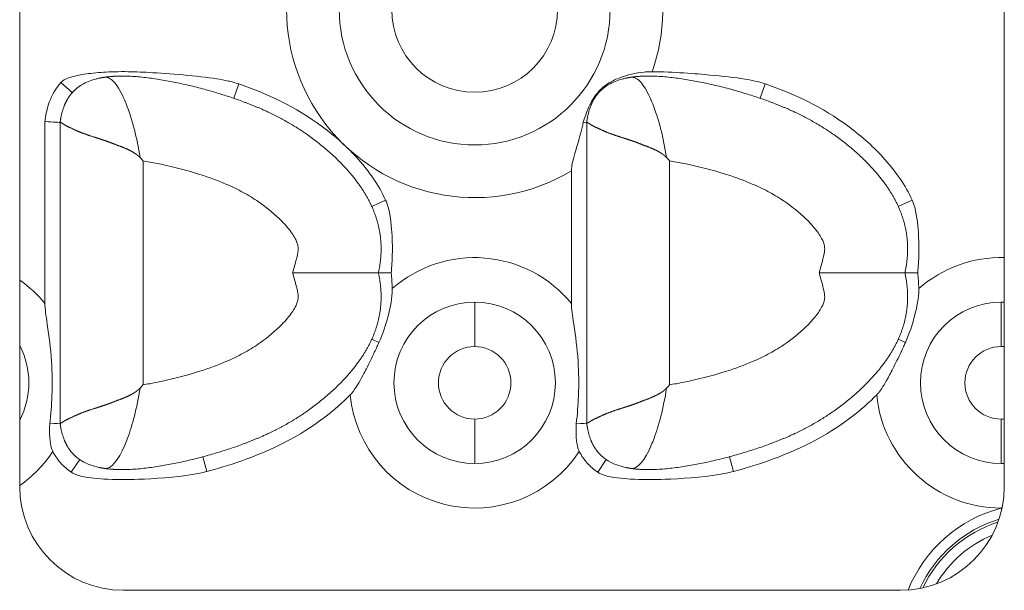
# Model space of a CAD drawing. Units: millimetres. Extents: x 0 to 835, y 0 to 726.
# Drawn here: x 664 to 712, y 473 to 500 of the extents above; entities that cross this region are included whole.
import ezdxf

# ---------------------------------------------------------------- set-up
doc = ezdxf.new("R2010")
doc.units = ezdxf.units.MM
doc.linetypes.add('Ciągła', pattern=[0])
doc.layers.add('Widoczne (ISO)', color=7, linetype='Ciągła', lineweight=50)
doc.layers.add('Widoczne wąskie (ISO)', color=7, linetype='Ciągła', lineweight=35)

msp = doc.modelspace()

# ---------------------------------------------------------------- linework, layer by layer
at = {"layer": 'Widoczne (ISO)', "lineweight": 0}
for p, q in [((664.026, 477.923), (664.026, 522.923)), ((711.526, 522.923), (711.526, 477.923)), ((665.245, 495.514), (665.245, 486.748)), ((665.979, 495.471), (665.979, 495.471)), ((665.979, 495.471), (665.979, 488.223)), ((691.379, 495.471), (691.379, 495.471)), ((691.379, 495.471), (691.379, 488.223)), ((690.645, 493.142), (690.645, 486.748)), ((665.979, 488.223), (665.979, 480.975)), ((691.379, 488.223), (691.379, 480.975)), ((665.979, 480.975), (665.979, 480.975)), ((691.379, 480.975), (691.379, 480.975)), ((706.526, 472.923), (669.026, 472.923))]:
    msp.add_line(p, q, dxfattribs=at)
for centre, start, end in [((669.026, 477.923), 180, 270), ((706.526, 477.923), 270, 0)]:
    msp.add_arc(centre, 5, start, end, dxfattribs=at)
for points, degree, knots in [([(674.594, 497.329), (674.513, 497.357), (674.432, 497.382), (674.266, 497.428), (674.18, 497.449), (673.909, 497.51), (673.716, 497.544), (672.614, 497.715), (671.217, 497.829), (669.886, 497.901), (669.486, 497.917), (668.88, 497.921), (668.664, 497.919), (668.117, 497.9), (667.783, 497.877), (667.314, 497.82), (667.173, 497.8), (666.828, 497.74), (666.584, 497.688), (666.339, 497.601), (666.292, 497.582), (666.219, 497.548), (666.191, 497.534), (666.136, 497.502), (666.109, 497.484), (666.061, 497.445), (666.039, 497.425), (666.019, 497.403)], 3, [0, 0, 0, 0, 0.0255156, 0.0255156, 0.0519041, 0.0519041, 0.1090173, 0.1090173, 0.3905077, 0.3905077, 0.5052405, 0.5052405, 0.5682458, 0.5682458, 0.6658932, 0.6658932, 0.7069343, 0.7069343, 0.7686902, 0.7686902, 0.7832561, 0.7832561, 0.7924246, 0.7924246, 0.8018423, 0.8018423, 0.8105888, 0.8105888, 0.8105888, 0.8105888]), ([(694.539, 497.919), (694.515, 497.919), (694.492, 497.919), (694.442, 497.919), (694.415, 497.918), (694.31, 497.915), (694.232, 497.909), (693.727, 497.862), (693.33, 497.759), (692.81, 497.565), (692.624, 497.477), (692.239, 497.243), (692.071, 497.099), (691.935, 496.939)], 3, [-0.2101362, -0.2101362, -0.2101362, -0.2101362, -0.2060618, -0.2060618, -0.2013689, -0.2013689, -0.1876131, -0.1876131, -0.1121992, -0.1121992, -0.0635553, -0.0635553, -0.0000001, -0.0000001, -0.0000001, -0.0000001]), ([(699.994, 497.329), (699.855, 497.377), (699.715, 497.416), (699.389, 497.494), (699.198, 497.53), (698.535, 497.637), (697.92, 497.704), (696.675, 497.818), (695.541, 497.91), (694.539, 497.919)], 3, [0, 0, 0, 0, 0.0439444, 0.0439444, 0.1009614, 0.1009614, 0.2481735, 0.2481735, 0.4088857, 0.4088857, 0.4088857, 0.4088857]), ([(666.019, 497.403), (665.772, 497.129), (665.584, 496.801), (665.456, 496.448), (665.359, 496.181), (665.295, 495.898), (665.256, 495.609), (665.252, 495.578), (665.248, 495.546), (665.245, 495.514)], 3, [0, 0, 0, 0, 1.864324, 1.864324, 1.864324, 3.27851, 3.27851, 3.27851, 3.432136, 3.432136, 3.432136, 3.432136]), ([(667.033, 497.293), (667.234, 497.411), (667.455, 497.498), (667.736, 497.574), (667.793, 497.588), (667.849, 497.6)], 3, [0, 0, 0, 0, 0.07004487, 0.07004487, 0.08741642, 0.08741642, 0.08741642, 0.08741642]), ([(681.332, 488.223), (681.467, 488.838), (681.514, 489.434), (681.474, 490.011), (681.179, 491.309), (680.472, 492.486), (679.961, 493.11), (677.993, 495.093), (675.754, 496.267), (674.386, 496.702), (671.635, 497.602), (669.054, 497.716), (668.732, 497.715), (668.421, 497.694), (668.126, 497.651)], 5, [-12.051704, -12.051704, -12.051704, -12.051704, -12.051704, -12.051704, -9.166072, -9.166072, -9.166072, -5.327096, -5.327096, -5.327096, 4.440031, 4.440031, 4.440031, 5.865351, 5.865351, 5.865351, 5.865351, 5.865351, 5.865351]), ([(681.68, 491.728), (681.353, 492.445), (680.89, 493.103), (679.851, 494.265), (679.256, 494.796), (677.331, 496.232), (675.964, 496.859), (674.594, 497.329)], 3, [0, 0, 0, 0, 0.2362672, 0.2362672, 0.4673564, 0.4673564, 0.9590824, 0.9590824, 0.9590824, 0.9590824]), ([(692.433, 497.293), (692.634, 497.411), (692.855, 497.498), (693.136, 497.574), (693.193, 497.588), (693.249, 497.6)], 3, [0, 0, 0, 0, 0.07004487, 0.07004487, 0.08741642, 0.08741642, 0.08741642, 0.08741642]), ([(706.732, 488.223), (706.867, 488.838), (706.914, 489.434), (706.874, 490.011), (706.579, 491.309), (705.872, 492.486), (705.361, 493.11), (703.393, 495.093), (701.154, 496.267), (699.786, 496.702), (697.035, 497.602), (694.454, 497.716), (694.132, 497.715), (693.821, 497.694), (693.526, 497.651)], 5, [-12.051704, -12.051704, -12.051704, -12.051704, -12.051704, -12.051704, -9.166072, -9.166072, -9.166072, -5.327096, -5.327096, -5.327096, 4.440031, 4.440031, 4.440031, 5.865351, 5.865351, 5.865351, 5.865351, 5.865351, 5.865351]), ([(707.08, 491.728), (706.753, 492.445), (706.29, 493.103), (705.251, 494.265), (704.656, 494.796), (702.731, 496.232), (701.364, 496.859), (699.994, 497.329)], 3, [0, 0, 0, 0, 0.2362672, 0.2362672, 0.4673564, 0.4673564, 0.9590824, 0.9590824, 0.9590824, 0.9590824]), ([(667.033, 497.292), (666.949, 497.243), (666.869, 497.189), (666.793, 497.131), (666.592, 496.959), (666.422, 496.753), (666.326, 496.607), (666.244, 496.447), (666.174, 496.271)], 5, [7.048109, 7.048109, 7.048109, 7.048109, 7.048109, 7.048109, 7.576046, 7.576046, 7.576046, 8.502829, 8.502829, 8.502829, 8.502829, 8.502829, 8.502829]), ([(691.935, 496.939), (691.86, 496.851), (691.793, 496.761), (691.65, 496.541), (691.581, 496.414), (691.398, 496.029), (691.298, 495.747), (691.214, 495.481)], 3, [-0.16568, -0.16568, -0.16568, -0.16568, -0.1310909, -0.1310909, -0.0869163, -0.0869163, -0.0000005, -0.0000005, -0.0000005, -0.0000005]), ([(692.433, 497.292), (692.349, 497.243), (692.269, 497.189), (692.193, 497.131), (691.992, 496.959), (691.822, 496.753), (691.726, 496.607), (691.644, 496.447), (691.574, 496.271)], 5, [7.048109, 7.048109, 7.048109, 7.048109, 7.048109, 7.048109, 7.576046, 7.576046, 7.576046, 8.502829, 8.502829, 8.502829, 8.502829, 8.502829, 8.502829]), ([(665.979, 495.471), (665.979, 495.471), (665.979, 495.47), (665.98, 495.469), (665.982, 495.469), (665.985, 495.469), (665.986, 495.469), (665.993, 495.469), (666.002, 495.468), (666.009, 495.466), (666.044, 495.455), (666.097, 495.423), (666.146, 495.385), (666.305, 495.285), (666.529, 495.193), (666.691, 495.107), (667.06, 494.948), (667.511, 494.797), (667.758, 494.724), (668.076, 494.624), (668.413, 494.499), (668.47, 494.477), (668.645, 494.408), (668.826, 494.339), (668.95, 494.293), (669.157, 494.212), (669.366, 494.112), (669.448, 494.068), (669.554, 494.005), (669.655, 493.933), (669.678, 493.916), (669.712, 493.89), (669.746, 493.862), (669.757, 493.853), (669.775, 493.836), (669.793, 493.819), (669.801, 493.812), (669.811, 493.801), (669.821, 493.791), (669.826, 493.79), (669.829, 493.788), (669.833, 493.786)], 5, [0.000186, 0.000186, 0.000186, 0.000186, 0.000186, 0.000186, 0.197699, 0.197699, 0.197699, 0.395397, 0.395397, 0.395397, 0.790794, 0.790794, 0.790794, 2.059367, 2.059367, 2.059367, 4.223602, 4.223602, 4.223602, 6.409877, 6.409877, 6.409877, 6.86021, 6.86021, 6.86021, 7.758041, 7.758041, 7.758041, 8.349934, 8.349934, 8.349934, 8.524747, 8.524747, 8.524747, 8.612153, 8.612153, 8.612153, 8.675416, 8.675416, 8.675416, 8.699393, 8.699393, 8.699393, 8.699393, 8.699393, 8.699393]), ([(690.645, 493.142), (690.645, 493.218), (690.652, 493.298), (690.712, 493.654), (690.82, 494.003), (691.046, 494.79), (691.141, 495.15), (691.214, 495.481)], 3, [-1.2589131, -1.2589131, -1.2589131, -1.2589131, -1.227168, -1.227168, -1.1324752, -1.1324752, -1.0455945, -1.0455945, -1.0455945, -1.0455945]), ([(691.379, 495.471), (691.379, 495.471), (691.379, 495.47), (691.38, 495.469), (691.382, 495.469), (691.385, 495.469), (691.386, 495.469), (691.393, 495.469), (691.402, 495.468), (691.409, 495.466), (691.444, 495.455), (691.497, 495.423), (691.546, 495.385), (691.705, 495.285), (691.929, 495.193), (692.091, 495.107), (692.46, 494.948), (692.911, 494.797), (693.158, 494.724), (693.476, 494.624), (693.813, 494.499), (693.87, 494.477), (694.045, 494.408), (694.226, 494.339), (694.35, 494.293), (694.557, 494.212), (694.766, 494.112), (694.848, 494.068), (694.954, 494.005), (695.055, 493.933), (695.078, 493.916), (695.112, 493.89), (695.146, 493.862), (695.157, 493.853), (695.175, 493.836), (695.193, 493.819), (695.201, 493.812), (695.211, 493.801), (695.221, 493.791), (695.226, 493.79), (695.229, 493.788), (695.233, 493.786)], 5, [0.000186, 0.000186, 0.000186, 0.000186, 0.000186, 0.000186, 0.197699, 0.197699, 0.197699, 0.395397, 0.395397, 0.395397, 0.790794, 0.790794, 0.790794, 2.059367, 2.059367, 2.059367, 4.223602, 4.223602, 4.223602, 6.409877, 6.409877, 6.409877, 6.86021, 6.86021, 6.86021, 7.758041, 7.758041, 7.758041, 8.349934, 8.349934, 8.349934, 8.524747, 8.524747, 8.524747, 8.612153, 8.612153, 8.612153, 8.675416, 8.675416, 8.675416, 8.699393, 8.699393, 8.699393, 8.699393, 8.699393, 8.699393]), ([(669.979, 493.618), (669.976, 493.621), (669.973, 493.624), (669.949, 493.652), (669.927, 493.677), (669.881, 493.73), (669.857, 493.758), (669.833, 493.786)], 3, [-0.02231765, -0.02231765, -0.02231765, -0.02231765, -0.02109487, -0.02109487, -0.01117054, -0.01117054, -0.00002574, -0.00002574, -0.00002574, -0.00002574]), ([(695.379, 493.618), (695.376, 493.621), (695.373, 493.624), (695.349, 493.652), (695.327, 493.677), (695.281, 493.73), (695.257, 493.758), (695.233, 493.786)], 3, [-0.02231765, -0.02231765, -0.02231765, -0.02231765, -0.02109487, -0.02109487, -0.01117054, -0.01117054, -0.00002574, -0.00002574, -0.00002574, -0.00002574]), ([(681.68, 491.728), (681.731, 491.615), (681.77, 491.499), (681.922, 490.947), (681.969, 490.4), (682.005, 489.716), (682.009, 489.417), (681.996, 488.823), (681.98, 488.518), (681.952, 488.223)], 3, [-0.3249753, -0.3249753, -0.3249753, -0.3249753, -0.2932043, -0.2932043, -0.1766159, -0.1766159, -0.0887654, -0.0887654, -0.0000015, -0.0000015, -0.0000015, -0.0000015]), ([(707.08, 491.728), (707.131, 491.615), (707.17, 491.499), (707.322, 490.947), (707.369, 490.4), (707.405, 489.716), (707.409, 489.417), (707.396, 488.823), (707.38, 488.518), (707.352, 488.223)], 3, [-0.3249753, -0.3249753, -0.3249753, -0.3249753, -0.2932043, -0.2932043, -0.1766159, -0.1766159, -0.0887654, -0.0887654, -0.0000015, -0.0000015, -0.0000015, -0.0000015]), ([(681.332, 488.223), (681.467, 487.608), (681.514, 487.012), (681.474, 486.436), (681.179, 485.137), (680.472, 483.961), (679.961, 483.337), (677.993, 481.354), (675.754, 480.179), (674.386, 479.745), (671.635, 478.845), (669.054, 478.731), (668.732, 478.732), (668.421, 478.752), (668.126, 478.796)], 5, [-12.051704, -12.051704, -12.051704, -12.051704, -12.051704, -12.051704, -9.166072, -9.166072, -9.166072, -5.327096, -5.327096, -5.327096, 4.440031, 4.440031, 4.440031, 5.86538, 5.86538, 5.86538, 5.86538, 5.86538, 5.86538]), ([(677.193, 488.223), (677.196, 488.223), (677.2, 488.223), (677.704, 488.223), (678.201, 488.223), (679.138, 488.223), (679.57, 488.223), (680.346, 488.223), (680.674, 488.223), (681.049, 488.223), (681.155, 488.223), (681.296, 488.223), (681.332, 488.223), (681.332, 488.223)], 3, [-0.6409202, -0.6409202, -0.6409202, -0.6409202, -0.6398813, -0.6398813, -0.4898391, -0.4898391, -0.3410027, -0.3410027, -0.1832835, -0.1832835, -0.0915348, -0.0915348, 0, 0, 0, 0]), ([(681.952, 488.223), (681.863, 488.223), (681.78, 488.223), (681.629, 488.223), (681.563, 488.223), (681.451, 488.223), (681.407, 488.223), (681.347, 488.223), (681.332, 488.223), (681.332, 488.223)], 3, [-0.1182032, -0.1182032, -0.1182032, -0.1182032, -0.0891924, -0.0891924, -0.0600129, -0.0600129, -0.0300413, -0.0300413, 0, 0, 0, 0]), ([(681.999, 487.463), (681.995, 487.591), (681.989, 487.721), (681.973, 487.974), (681.964, 488.099), (681.952, 488.223)], 3, [-0.0760036, -0.0760036, -0.0760036, -0.0760036, -0.03740914, -0.03740914, -0.00000147, -0.00000147, -0.00000147, -0.00000147]), ([(706.732, 488.223), (706.867, 487.608), (706.914, 487.012), (706.874, 486.436), (706.579, 485.137), (705.872, 483.961), (705.361, 483.337), (703.393, 481.354), (701.154, 480.179), (699.786, 479.745), (697.035, 478.845), (694.454, 478.731), (694.132, 478.732), (693.821, 478.752), (693.526, 478.796)], 5, [-12.051704, -12.051704, -12.051704, -12.051704, -12.051704, -12.051704, -9.166072, -9.166072, -9.166072, -5.327096, -5.327096, -5.327096, 4.440031, 4.440031, 4.440031, 5.86538, 5.86538, 5.86538, 5.86538, 5.86538, 5.86538]), ([(702.593, 488.223), (702.596, 488.223), (702.6, 488.223), (703.104, 488.223), (703.601, 488.223), (704.538, 488.223), (704.97, 488.223), (705.746, 488.223), (706.074, 488.223), (706.449, 488.223), (706.555, 488.223), (706.696, 488.223), (706.732, 488.223), (706.732, 488.223)], 3, [-0.6409202, -0.6409202, -0.6409202, -0.6409202, -0.6398813, -0.6398813, -0.4898391, -0.4898391, -0.3410027, -0.3410027, -0.1832835, -0.1832835, -0.0915348, -0.0915348, 0, 0, 0, 0]), ([(707.352, 488.223), (707.263, 488.223), (707.18, 488.223), (707.029, 488.223), (706.963, 488.223), (706.851, 488.223), (706.807, 488.223), (706.747, 488.223), (706.732, 488.223), (706.732, 488.223)], 3, [-0.1182032, -0.1182032, -0.1182032, -0.1182032, -0.0891924, -0.0891924, -0.0600129, -0.0600129, -0.0300413, -0.0300413, 0, 0, 0, 0]), ([(707.399, 487.463), (707.395, 487.591), (707.389, 487.721), (707.373, 487.974), (707.364, 488.099), (707.352, 488.223)], 3, [-0.0760036, -0.0760036, -0.0760036, -0.0760036, -0.03740914, -0.03740914, -0.00000147, -0.00000147, -0.00000147, -0.00000147]), ([(681.999, 487.463), (682.001, 487.396), (682, 487.328), (681.976, 486.857), (681.869, 486.396), (681.692, 485.747), (681.553, 485.308), (681.357, 484.866)], 3, [-0.3045498, -0.3045498, -0.3045498, -0.3045498, -0.2819405, -0.2819405, -0.1452278, -0.1452278, 0, 0, 0, 0]), ([(707.399, 487.463), (707.401, 487.396), (707.4, 487.328), (707.376, 486.857), (707.269, 486.396), (707.092, 485.747), (706.953, 485.308), (706.757, 484.866)], 3, [-0.3045498, -0.3045498, -0.3045498, -0.3045498, -0.2819405, -0.2819405, -0.1452278, -0.1452278, 0, 0, 0, 0]), ([(665.245, 486.748), (665.245, 486.489), (665.294, 486.177), (665.449, 485.147), (665.521, 484.598), (665.598, 483.418), (665.606, 482.874), (665.566, 481.842), (665.531, 481.41), (665.475, 480.945)], 3, [3.0473724, 3.0473724, 3.0473724, 3.0473724, 3.2199002, 3.2199002, 3.4653984, 3.4653984, 3.6814589, 3.6814589, 3.8552654, 3.8552654, 3.8552654, 3.8552654]), ([(690.645, 486.748), (690.645, 486.489), (690.694, 486.177), (690.849, 485.147), (690.921, 484.598), (690.998, 483.418), (691.006, 482.874), (690.966, 481.842), (690.931, 481.41), (690.875, 480.945)], 3, [3.0473724, 3.0473724, 3.0473724, 3.0473724, 3.2199002, 3.2199002, 3.4653984, 3.4653984, 3.6814589, 3.6814589, 3.8552654, 3.8552654, 3.8552654, 3.8552654]), ([(679.969, 482.338), (679.979, 482.348), (679.988, 482.357), (680.008, 482.378), (680.018, 482.39), (680.062, 482.44), (680.093, 482.479), (680.244, 482.683), (680.386, 482.918), (680.643, 483.4), (680.697, 483.503), (680.88, 483.859), (681.018, 484.137), (681.186, 484.492), (681.224, 484.574), (681.294, 484.726), (681.325, 484.796), (681.357, 484.866)], 3, [0, 0, 0, 0, 0.0039825, 0.0039825, 0.0086919, 0.0086919, 0.0237681, 0.0237681, 0.0848222, 0.0848222, 0.1008637, 0.1008637, 0.141214, 0.141214, 0.1533511, 0.1533511, 0.1636256, 0.1636256, 0.1636256, 0.1636256]), ([(705.369, 482.338), (705.379, 482.348), (705.388, 482.357), (705.408, 482.378), (705.418, 482.39), (705.462, 482.44), (705.493, 482.479), (705.644, 482.683), (705.786, 482.918), (706.043, 483.4), (706.097, 483.503), (706.28, 483.859), (706.418, 484.137), (706.586, 484.492), (706.624, 484.574), (706.694, 484.726), (706.725, 484.796), (706.757, 484.866)], 3, [0, 0, 0, 0, 0.0039825, 0.0039825, 0.0086919, 0.0086919, 0.0237681, 0.0237681, 0.0848222, 0.0848222, 0.1008637, 0.1008637, 0.141214, 0.141214, 0.1533511, 0.1533511, 0.1636256, 0.1636256, 0.1636256, 0.1636256]), ([(665.979, 480.975), (665.979, 480.976), (665.979, 480.976), (665.98, 480.977), (665.982, 480.977), (665.985, 480.977), (665.986, 480.977), (665.993, 480.977), (666.002, 480.978), (666.009, 480.98), (666.044, 480.992), (666.097, 481.023), (666.146, 481.062), (666.305, 481.161), (666.529, 481.253), (666.691, 481.339), (667.06, 481.498), (667.511, 481.65), (667.758, 481.723), (668.076, 481.822), (668.413, 481.948), (668.47, 481.97), (668.645, 482.038), (668.826, 482.108), (668.95, 482.154), (669.157, 482.235), (669.366, 482.335), (669.448, 482.379), (669.554, 482.441), (669.655, 482.513), (669.678, 482.53), (669.712, 482.557), (669.746, 482.585), (669.757, 482.594), (669.775, 482.611), (669.793, 482.628), (669.801, 482.635), (669.811, 482.645), (669.821, 482.656), (669.826, 482.656), (669.829, 482.658), (669.833, 482.66)], 5, [0.000186, 0.000186, 0.000186, 0.000186, 0.000186, 0.000186, 0.197698, 0.197698, 0.197698, 0.395397, 0.395397, 0.395397, 0.790793, 0.790793, 0.790793, 2.059366, 2.059366, 2.059366, 4.223602, 4.223602, 4.223602, 6.409868, 6.409868, 6.409868, 6.860197, 6.860197, 6.860197, 7.758043, 7.758043, 7.758043, 8.349921, 8.349921, 8.349921, 8.524729, 8.524729, 8.524729, 8.612133, 8.612133, 8.612133, 8.675394, 8.675394, 8.675394, 8.699251, 8.699251, 8.699251, 8.699251, 8.699251, 8.699251]), ([(669.979, 482.829), (669.976, 482.826), (669.973, 482.822), (669.949, 482.794), (669.927, 482.769), (669.881, 482.716), (669.857, 482.688), (669.832, 482.66)], 3, [-0.02231767, -0.02231767, -0.02231767, -0.02231767, -0.02109489, -0.02109489, -0.01117056, -0.01117056, -0.00002379, -0.00002379, -0.00002379, -0.00002379]), ([(691.379, 480.975), (691.379, 480.976), (691.379, 480.976), (691.38, 480.977), (691.382, 480.977), (691.385, 480.977), (691.386, 480.977), (691.393, 480.977), (691.402, 480.978), (691.409, 480.98), (691.444, 480.992), (691.497, 481.023), (691.546, 481.062), (691.705, 481.161), (691.929, 481.253), (692.091, 481.339), (692.46, 481.498), (692.911, 481.65), (693.158, 481.723), (693.476, 481.822), (693.813, 481.948), (693.87, 481.97), (694.045, 482.038), (694.226, 482.108), (694.35, 482.154), (694.557, 482.235), (694.766, 482.335), (694.848, 482.379), (694.954, 482.441), (695.055, 482.513), (695.078, 482.53), (695.112, 482.557), (695.146, 482.585), (695.157, 482.594), (695.175, 482.611), (695.193, 482.628), (695.201, 482.635), (695.211, 482.645), (695.221, 482.656), (695.226, 482.656), (695.229, 482.658), (695.233, 482.66)], 5, [0.000186, 0.000186, 0.000186, 0.000186, 0.000186, 0.000186, 0.197698, 0.197698, 0.197698, 0.395397, 0.395397, 0.395397, 0.790793, 0.790793, 0.790793, 2.059366, 2.059366, 2.059366, 4.223602, 4.223602, 4.223602, 6.409868, 6.409868, 6.409868, 6.860197, 6.860197, 6.860197, 7.758043, 7.758043, 7.758043, 8.349921, 8.349921, 8.349921, 8.524729, 8.524729, 8.524729, 8.612133, 8.612133, 8.612133, 8.675394, 8.675394, 8.675394, 8.699251, 8.699251, 8.699251, 8.699251, 8.699251, 8.699251]), ([(695.379, 482.829), (695.376, 482.826), (695.373, 482.822), (695.349, 482.794), (695.327, 482.769), (695.281, 482.716), (695.257, 482.688), (695.232, 482.66)], 3, [-0.02231767, -0.02231767, -0.02231767, -0.02231767, -0.02109489, -0.02109489, -0.01117056, -0.01117056, -0.00002379, -0.00002379, -0.00002379, -0.00002379]), ([(679.969, 482.338), (679.289, 481.656), (678.27, 480.797), (675.38, 479.318), (673.985, 478.898), (673.059, 478.65)], 3, [0.0000092, 0.0000092, 0.0000092, 0.0000092, 0.2890592, 0.2890592, 0.5582867, 0.5582867, 0.5582867, 0.5582867]), ([(705.369, 482.338), (704.689, 481.656), (703.67, 480.797), (700.78, 479.318), (699.385, 478.898), (698.459, 478.65)], 3, [0.0000092, 0.0000092, 0.0000092, 0.0000092, 0.2890592, 0.2890592, 0.5582867, 0.5582867, 0.5582867, 0.5582867]), ([(665.624, 479.615), (665.598, 479.665), (665.577, 479.718), (665.515, 479.915), (665.491, 480.088), (665.465, 480.495), (665.467, 480.727), (665.475, 480.945)], 3, [-0.145599, -0.145599, -0.145599, -0.145599, -0.1238052, -0.1238052, -0.0658225, -0.0658225, 0, 0, 0, 0]), ([(691.024, 479.615), (690.998, 479.665), (690.977, 479.718), (690.915, 479.915), (690.891, 480.088), (690.865, 480.495), (690.867, 480.727), (690.875, 480.945)], 3, [-0.145599, -0.145599, -0.145599, -0.145599, -0.1238052, -0.1238052, -0.0658225, -0.0658225, 0, 0, 0, 0]), ([(667.033, 479.154), (666.949, 479.203), (666.869, 479.257), (666.793, 479.315), (666.592, 479.487), (666.422, 479.694), (666.326, 479.84), (666.243, 480), (666.174, 480.176)], 5, [7.047644, 7.047644, 7.047644, 7.047644, 7.047644, 7.047644, 7.576046, 7.576046, 7.576046, 8.503483, 8.503483, 8.503483, 8.503483, 8.503483, 8.503483]), ([(692.433, 479.154), (692.349, 479.203), (692.269, 479.257), (692.193, 479.315), (691.992, 479.487), (691.822, 479.694), (691.726, 479.84), (691.643, 480), (691.574, 480.176)], 5, [7.047644, 7.047644, 7.047644, 7.047644, 7.047644, 7.047644, 7.576046, 7.576046, 7.576046, 8.503483, 8.503483, 8.503483, 8.503483, 8.503483, 8.503483]), ([(666.514, 478.614), (666.327, 478.74), (666.158, 478.887), (665.857, 479.226), (665.73, 479.413), (665.624, 479.615)], 3, [0, 0, 0, 0, 0.06779, 0.06779, 0.1361861, 0.1361861, 0.1361861, 0.1361861]), ([(691.914, 478.614), (691.727, 478.74), (691.558, 478.887), (691.257, 479.226), (691.13, 479.413), (691.024, 479.615)], 3, [0, 0, 0, 0, 0.06779, 0.06779, 0.1361861, 0.1361861, 0.1361861, 0.1361861]), ([(673.059, 478.65), (672.826, 478.588), (672.592, 478.54), (671.54, 478.367), (670.485, 478.3), (669.219, 478.255), (668.628, 478.252), (667.716, 478.305), (667.198, 478.351), (666.77, 478.488), (666.71, 478.51), (666.605, 478.559), (666.558, 478.584), (666.514, 478.614)], 3, [0.0000003, 0.0000003, 0.0000003, 0.0000003, 0.0722409, 0.0722409, 0.3229611, 0.3229611, 0.5100259, 0.5100259, 0.6358968, 0.6358968, 0.6563441, 0.6563441, 0.6735834, 0.6735834, 0.6735834, 0.6735834]), ([(698.459, 478.65), (698.226, 478.588), (697.992, 478.54), (696.94, 478.367), (695.885, 478.3), (694.619, 478.255), (694.028, 478.252), (693.116, 478.305), (692.598, 478.351), (692.17, 478.488), (692.11, 478.51), (692.005, 478.559), (691.958, 478.584), (691.914, 478.614)], 3, [0.0000003, 0.0000003, 0.0000003, 0.0000003, 0.0722409, 0.0722409, 0.3229611, 0.3229611, 0.5100259, 0.5100259, 0.6358968, 0.6358968, 0.6563441, 0.6563441, 0.6735834, 0.6735834, 0.6735834, 0.6735834])]:
    msp.add_open_spline(points, degree=degree, knots=knots, dxfattribs=at)
for points, degree in [([(668.126, 497.651), (668.069, 497.642), (668.013, 497.633), (667.958, 497.623), (667.903, 497.612), (667.849, 497.6)], 5), ([(668.126, 497.651), (668.126, 497.651), (668.126, 497.651), (668.126, 497.651), (668.126, 497.651), (668.126, 497.651)], 5), ([(693.526, 497.651), (693.469, 497.642), (693.413, 497.633), (693.358, 497.623), (693.303, 497.612), (693.249, 497.6)], 5), ([(693.526, 497.651), (693.526, 497.651), (693.526, 497.651), (693.526, 497.651), (693.526, 497.651), (693.526, 497.651)], 5), ([(666.016, 495.712), (666.051, 495.903), (666.102, 496.091), (666.174, 496.271)], 3), ([(691.416, 495.712), (691.451, 495.903), (691.502, 496.091), (691.574, 496.271)], 3), ([(665.245, 495.514), (665.662, 495.491), (665.979, 495.471), (665.979, 495.471)], 3), ([(666.016, 495.712), (666.007, 495.666), (665.999, 495.618), (665.992, 495.57), (665.985, 495.521), (665.979, 495.471)], 5), ([(691.214, 495.481), (691.321, 495.475), (691.379, 495.471), (691.379, 495.471)], 3), ([(691.416, 495.712), (691.407, 495.666), (691.399, 495.618), (691.392, 495.57), (691.385, 495.521), (691.379, 495.471)], 5), ([(665.475, 480.945), (665.78, 480.963), (665.979, 480.975), (665.979, 480.975)], 3), ([(666.016, 480.734), (666.007, 480.781), (665.999, 480.828), (665.992, 480.877), (665.985, 480.926), (665.979, 480.975)], 5), ([(666.174, 480.176), (666.102, 480.356), (666.051, 480.544), (666.016, 480.734)], 3), ([(690.875, 480.945), (691.18, 480.963), (691.379, 480.975), (691.379, 480.975)], 3), ([(691.416, 480.734), (691.407, 480.781), (691.399, 480.828), (691.392, 480.877), (691.385, 480.926), (691.379, 480.975)], 5), ([(691.574, 480.176), (691.502, 480.356), (691.451, 480.544), (691.416, 480.734)], 3), ([(667.849, 478.847), (667.565, 478.909), (667.283, 479.006), (667.033, 479.154)], 3), ([(668.126, 478.796), (668.069, 478.804), (668.013, 478.813), (667.958, 478.824), (667.903, 478.835), (667.849, 478.846)], 5), ([(693.249, 478.847), (692.965, 478.909), (692.683, 479.006), (692.433, 479.154)], 3), ([(693.526, 478.796), (693.469, 478.804), (693.413, 478.813), (693.358, 478.824), (693.303, 478.835), (693.249, 478.846)], 5)]:
    msp.add_open_spline(points, degree=degree, dxfattribs=at)
at = {"layer": 'Widoczne wąskie (ISO)', "lineweight": 0}
for p, q in [((666.019, 497.403), (666.564, 496.912)), ((674.594, 497.329), (674.355, 496.635)), ((699.994, 497.329), (699.755, 496.635)), ((691.935, 496.939), (691.964, 496.912)), ((691.964, 496.912), (691.964, 496.912)), ((669.979, 493.618), (669.979, 482.829)), ((695.379, 493.618), (695.379, 482.829)), ((681.68, 491.728), (681.011, 491.424)), ((707.08, 491.728), (706.411, 491.424)), ((685.976, 484.674), (685.976, 486.816)), ((711.376, 484.674), (711.376, 486.816)), ((681.357, 484.866), (681.011, 485.023)), ((706.757, 484.866), (706.411, 485.023)), ((685.976, 481.173), (685.976, 479.03)), ((711.376, 481.173), (711.376, 479.03)), ((673.059, 478.65), (672.869, 479.359)), ((698.459, 478.65), (698.269, 479.359)), ((666.514, 478.614), (666.925, 479.222)), ((691.914, 478.614), (692.325, 479.222))]:
    msp.add_line(p, q, dxfattribs=at)
for radius in [6.536, 3.999]:
    msp.add_circle((685.976, 500.923), radius, dxfattribs=at)
for centre, radius, start, end in [((685.976, 500.923), 9.074, 59.0376, 300.9624), ((685.976, 500.923), 9.074, 340.6648, 17.5635), ((685.976, 482.923), 6.035, 39.3299, 131.2238), ((711.376, 482.923), 6.035, 88.5758, 131.2238), ((660.576, 482.923), 6.035, 39.3299, 55.1356), ((685.976, 482.923), 3.893, 90, 270), ((685.976, 482.923), 3.893, 270, 90), ((711.376, 482.923), 3.893, 90, 270), ((711.376, 482.923), 3.893, 87.7917, 90), ((660.576, 482.923), 3.893, 332.4036, 27.5964), ((685.976, 482.923), 1.75, 90, 270), ((685.976, 482.923), 1.75, 270, 90), ((711.376, 482.923), 1.75, 90, 270), ((711.376, 482.923), 1.75, 85.0842, 90), ((685.976, 482.923), 6.035, 185.5619, 326.758), ((711.376, 482.923), 6.035, 185.5619, 270.001), ((711.376, 482.923), 1.75, 270, 274.9158), ((660.576, 482.923), 6.035, 304.8644, 326.758), ((711.376, 482.923), 3.893, 270, 272.2083), ((713.076, 470.423), 6.684, 104.7327, 157.9184), ((711.376, 482.923), 6.035, 270.001, 270.0162), ((713.076, 470.423), 6.192, 106.9524, 155.3112), ((713.076, 470.423), 6.073, 107.7767, 154.4869), ((713.076, 470.423), 5.58, 112.4731, 149.7905)]:
    msp.add_arc(centre, radius, start, end, dxfattribs=at)
for points, knots in [([(668.126, 497.651), (668.282, 497.674), (668.448, 497.572), (668.616, 497.373), (668.778, 497.178), (668.942, 496.891), (669.095, 496.534), (669.099, 496.524), (669.104, 496.514), (669.108, 496.504), (669.256, 496.155), (669.395, 495.741), (669.518, 495.281), (669.531, 495.231), (669.545, 495.181), (669.558, 495.13), (669.665, 494.712), (669.758, 494.258), (669.833, 493.786)], [0.000074, 0.000074, 0.000074, 0.000074, 2.561772, 2.561772, 2.561772, 5.052943, 5.052943, 5.052943, 5.123469, 5.123469, 5.123469, 7.529734, 7.529734, 7.529734, 7.791743, 7.791743, 7.791743, 9.935967, 9.935967, 9.935967, 9.935967]), ([(693.526, 497.651), (693.682, 497.674), (693.848, 497.572), (694.016, 497.373), (694.178, 497.178), (694.342, 496.891), (694.495, 496.534), (694.499, 496.524), (694.504, 496.514), (694.508, 496.504), (694.656, 496.155), (694.795, 495.741), (694.918, 495.281), (694.931, 495.231), (694.945, 495.181), (694.958, 495.13), (695.065, 494.712), (695.158, 494.258), (695.233, 493.786)], [0.000074, 0.000074, 0.000074, 0.000074, 2.561772, 2.561772, 2.561772, 5.052943, 5.052943, 5.052943, 5.123469, 5.123469, 5.123469, 7.529734, 7.529734, 7.529734, 7.791743, 7.791743, 7.791743, 9.935967, 9.935967, 9.935967, 9.935967]), ([(677.193, 488.223), (677.2, 488.25), (677.208, 488.276), (677.215, 488.303), (677.248, 488.418), (677.28, 488.532), (677.311, 488.642), (677.341, 488.752), (677.371, 488.859), (677.394, 488.95), (677.406, 489), (677.417, 489.046), (677.424, 489.077), (677.425, 489.081), (677.426, 489.085), (677.427, 489.089), (677.44, 489.149), (677.448, 489.202), (677.454, 489.249), (677.459, 489.296), (677.461, 489.336), (677.462, 489.371), (677.463, 489.433), (677.458, 489.479), (677.45, 489.526), (677.441, 489.574), (677.428, 489.623), (677.404, 489.688), (677.383, 489.743), (677.353, 489.808), (677.312, 489.883), (677.271, 489.959), (677.219, 490.044), (677.156, 490.134), (677.03, 490.314), (676.863, 490.513), (676.673, 490.708), (676.368, 491.022), (676.009, 491.323), (675.643, 491.582), (675.403, 491.751), (675.158, 491.905), (674.905, 492.046), (674.652, 492.188), (674.389, 492.318), (674.109, 492.442), (673.736, 492.607), (673.33, 492.762), (672.894, 492.907), (672.259, 493.117), (671.56, 493.309), (670.851, 493.459), (670.608, 493.511), (670.364, 493.557), (670.125, 493.595), (670.076, 493.603), (670.027, 493.611), (669.979, 493.618)], [19.096656, 19.096656, 19.096656, 19.096656, 19.209163, 19.209163, 19.209163, 19.697487, 19.697487, 19.697487, 20.185812, 20.185812, 20.185812, 20.455041, 20.455041, 20.455041, 20.488698, 20.488698, 20.488698, 21.018781, 21.018781, 21.018781, 21.548864, 21.548864, 21.548864, 22.487233, 22.487233, 22.487233, 23.425601, 23.425601, 23.425601, 24.212632, 24.212632, 24.212632, 24.999663, 24.999663, 24.999663, 26.562221, 26.562221, 26.562221, 29.07598, 29.07598, 29.07598, 30.720295, 30.720295, 30.720295, 32.36461, 32.36461, 32.36461, 34.555375, 34.555375, 34.555375, 37.74192, 37.74192, 37.74192, 38.833934, 38.833934, 38.833934, 39.056907, 39.056907, 39.056907, 39.056907]), ([(702.593, 488.223), (702.6, 488.25), (702.608, 488.276), (702.615, 488.303), (702.648, 488.418), (702.68, 488.532), (702.711, 488.642), (702.741, 488.752), (702.771, 488.859), (702.794, 488.95), (702.806, 489), (702.817, 489.046), (702.824, 489.077), (702.825, 489.081), (702.826, 489.085), (702.827, 489.089), (702.84, 489.149), (702.848, 489.202), (702.854, 489.249), (702.859, 489.296), (702.861, 489.336), (702.862, 489.371), (702.863, 489.433), (702.858, 489.479), (702.85, 489.526), (702.841, 489.574), (702.828, 489.623), (702.804, 489.688), (702.783, 489.743), (702.753, 489.808), (702.712, 489.883), (702.671, 489.959), (702.619, 490.044), (702.556, 490.134), (702.43, 490.314), (702.263, 490.513), (702.073, 490.708), (701.768, 491.022), (701.409, 491.323), (701.043, 491.582), (700.803, 491.751), (700.558, 491.905), (700.305, 492.046), (700.052, 492.188), (699.789, 492.318), (699.509, 492.442), (699.136, 492.607), (698.73, 492.762), (698.294, 492.907), (697.659, 493.117), (696.96, 493.309), (696.251, 493.459), (696.008, 493.511), (695.764, 493.557), (695.525, 493.595), (695.476, 493.603), (695.427, 493.611), (695.379, 493.618)], [19.096656, 19.096656, 19.096656, 19.096656, 19.209163, 19.209163, 19.209163, 19.697487, 19.697487, 19.697487, 20.185812, 20.185812, 20.185812, 20.455041, 20.455041, 20.455041, 20.488698, 20.488698, 20.488698, 21.018781, 21.018781, 21.018781, 21.548864, 21.548864, 21.548864, 22.487233, 22.487233, 22.487233, 23.425601, 23.425601, 23.425601, 24.212632, 24.212632, 24.212632, 24.999663, 24.999663, 24.999663, 26.562221, 26.562221, 26.562221, 29.07598, 29.07598, 29.07598, 30.720295, 30.720295, 30.720295, 32.36461, 32.36461, 32.36461, 34.555375, 34.555375, 34.555375, 37.74192, 37.74192, 37.74192, 38.833934, 38.833934, 38.833934, 39.056907, 39.056907, 39.056907, 39.056907]), ([(677.193, 488.223), (677.2, 488.197), (677.208, 488.17), (677.215, 488.144), (677.248, 488.029), (677.28, 487.915), (677.311, 487.805), (677.341, 487.695), (677.371, 487.588), (677.394, 487.497), (677.406, 487.447), (677.417, 487.401), (677.424, 487.369), (677.425, 487.365), (677.426, 487.362), (677.427, 487.358), (677.44, 487.297), (677.448, 487.244), (677.454, 487.197), (677.459, 487.151), (677.461, 487.11), (677.462, 487.075), (677.463, 487.013), (677.458, 486.967), (677.45, 486.92), (677.441, 486.873), (677.428, 486.823), (677.404, 486.758), (677.383, 486.704), (677.353, 486.639), (677.312, 486.563), (677.271, 486.488), (677.219, 486.403), (677.156, 486.313), (677.03, 486.133), (676.863, 485.933), (676.673, 485.738), (676.368, 485.424), (676.009, 485.124), (675.643, 484.865), (675.403, 484.695), (675.158, 484.542), (674.905, 484.4), (674.652, 484.258), (674.389, 484.128), (674.109, 484.004), (673.736, 483.839), (673.33, 483.685), (672.894, 483.54), (672.259, 483.329), (671.56, 483.137), (670.851, 482.987), (670.608, 482.936), (670.364, 482.89), (670.125, 482.851), (670.076, 482.843), (670.027, 482.836), (669.979, 482.829)], [19.096656, 19.096656, 19.096656, 19.096656, 19.209163, 19.209163, 19.209163, 19.697487, 19.697487, 19.697487, 20.185812, 20.185812, 20.185812, 20.455041, 20.455041, 20.455041, 20.488698, 20.488698, 20.488698, 21.018781, 21.018781, 21.018781, 21.548864, 21.548864, 21.548864, 22.487233, 22.487233, 22.487233, 23.425601, 23.425601, 23.425601, 24.212632, 24.212632, 24.212632, 24.999663, 24.999663, 24.999663, 26.562221, 26.562221, 26.562221, 29.07598, 29.07598, 29.07598, 30.720295, 30.720295, 30.720295, 32.36461, 32.36461, 32.36461, 34.555375, 34.555375, 34.555375, 37.74192, 37.74192, 37.74192, 38.833934, 38.833934, 38.833934, 39.056907, 39.056907, 39.056907, 39.056907]), ([(702.593, 488.223), (702.6, 488.197), (702.608, 488.17), (702.615, 488.144), (702.648, 488.029), (702.68, 487.915), (702.711, 487.805), (702.741, 487.695), (702.771, 487.588), (702.794, 487.497), (702.806, 487.447), (702.817, 487.401), (702.824, 487.369), (702.825, 487.365), (702.826, 487.362), (702.827, 487.358), (702.84, 487.297), (702.848, 487.244), (702.854, 487.197), (702.859, 487.151), (702.861, 487.11), (702.862, 487.075), (702.863, 487.013), (702.858, 486.967), (702.85, 486.92), (702.841, 486.873), (702.828, 486.823), (702.804, 486.758), (702.783, 486.704), (702.753, 486.639), (702.712, 486.563), (702.671, 486.488), (702.619, 486.403), (702.556, 486.313), (702.43, 486.133), (702.263, 485.933), (702.073, 485.738), (701.768, 485.424), (701.409, 485.124), (701.043, 484.865), (700.803, 484.695), (700.558, 484.542), (700.305, 484.4), (700.052, 484.258), (699.789, 484.128), (699.509, 484.004), (699.136, 483.839), (698.73, 483.685), (698.294, 483.54), (697.659, 483.329), (696.96, 483.137), (696.251, 482.987), (696.008, 482.936), (695.764, 482.89), (695.525, 482.851), (695.476, 482.843), (695.427, 482.836), (695.379, 482.829)], [19.096656, 19.096656, 19.096656, 19.096656, 19.209163, 19.209163, 19.209163, 19.697487, 19.697487, 19.697487, 20.185812, 20.185812, 20.185812, 20.455041, 20.455041, 20.455041, 20.488698, 20.488698, 20.488698, 21.018781, 21.018781, 21.018781, 21.548864, 21.548864, 21.548864, 22.487233, 22.487233, 22.487233, 23.425601, 23.425601, 23.425601, 24.212632, 24.212632, 24.212632, 24.999663, 24.999663, 24.999663, 26.562221, 26.562221, 26.562221, 29.07598, 29.07598, 29.07598, 30.720295, 30.720295, 30.720295, 32.36461, 32.36461, 32.36461, 34.555375, 34.555375, 34.555375, 37.74192, 37.74192, 37.74192, 38.833934, 38.833934, 38.833934, 39.056907, 39.056907, 39.056907, 39.056907]), ([(668.126, 478.796), (668.42, 478.752), (668.784, 479.178), (669.096, 479.912), (669.141, 480.02), (669.186, 480.133), (669.23, 480.252), (669.349, 480.573), (669.46, 480.932), (669.558, 481.313), (669.667, 481.741), (669.76, 482.197), (669.833, 482.66)], [0, 0, 0, 0, 3.962826, 3.962826, 3.962826, 4.541958, 4.541958, 4.541958, 6.110363, 6.110363, 6.110363, 7.867433, 7.867433, 7.867433, 7.867433]), ([(693.526, 478.796), (693.82, 478.752), (694.184, 479.178), (694.496, 479.912), (694.541, 480.02), (694.586, 480.133), (694.63, 480.252), (694.749, 480.573), (694.86, 480.932), (694.958, 481.313), (695.067, 481.741), (695.16, 482.197), (695.233, 482.66)], [0, 0, 0, 0, 3.962826, 3.962826, 3.962826, 4.541958, 4.541958, 4.541958, 6.110363, 6.110363, 6.110363, 7.867433, 7.867433, 7.867433, 7.867433])]:
    msp.add_open_spline(points, degree=3, knots=knots, dxfattribs=at)
for points in [[(711.378, 476.888), (711.389, 476.891), (711.399, 476.895), (711.41, 476.898), (711.421, 476.901)], [(711.4, 476.805), (711.394, 476.826), (711.389, 476.846), (711.383, 476.867), (711.378, 476.888)]]:
    msp.add_open_spline(points, degree=4, dxfattribs=at)

doc.saveas('drawing.dxf')
